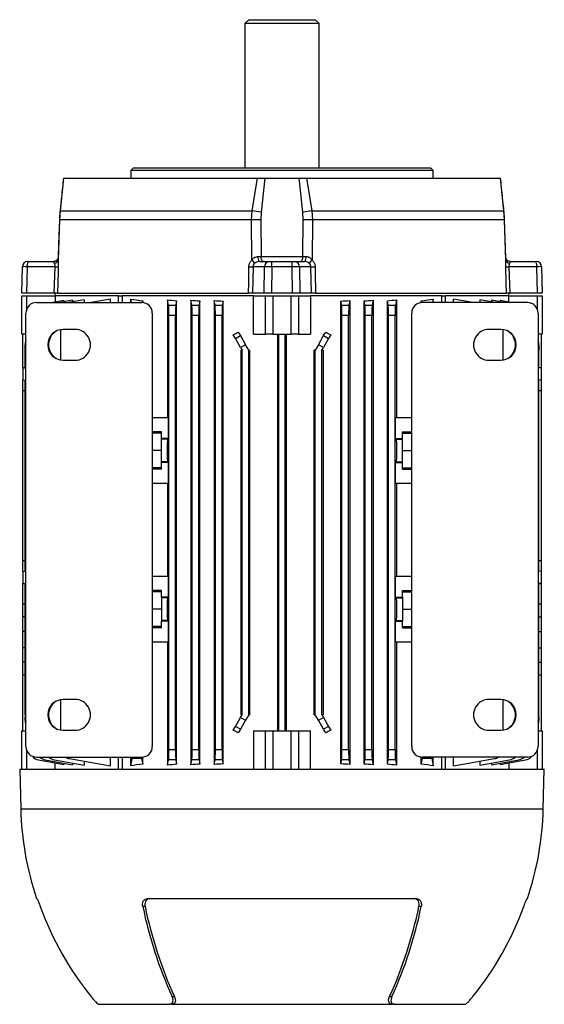
# Model space of a CAD drawing. Units: millimetres. Extents: x -925 to 599, y -599 to 599.
# Drawn here: x -99 to 99, y 227 to 599 of the extents above; entities that cross this region are included whole.
import ezdxf

# ---------------------------------------------------------------- set-up
doc = ezdxf.new("R2010")
doc.units = ezdxf.units.MM

msp = doc.modelspace()

# ---------------------------------------------------------------- linework, layer by layer
at = {"color": 7, "linetype": 'Continuous', "lineweight": 25}
for p, q in [((-12.5, 599.38), (-14, 597.88)), ((-14, 597.88), (-14, 543.38)), ((14, 597.88), (-14, 597.88)), ((-12.5, 599.38), (12.5, 599.38)), ((14, 597.88), (12.5, 599.38)), ((14, 543.38), (14, 597.88)), ((-56.15, 543.38), (-57.15, 542.38)), ((-57.15, 542.38), (-57.15, 539.38)), ((57.15, 542.38), (-57.15, 542.38)), ((-56.15, 543.38), (56.15, 543.38)), ((57.15, 542.38), (56.15, 543.38)), ((57.15, 539.38), (57.15, 542.38)), ((-82.66, 539.38), (-83.91, 527.08)), ((-82.66, 539.38), (-9.32, 539.38)), ((-11.33, 527.08), (-9.32, 539.38)), ((-6.48, 539.38), (-7.92, 526.57)), ((-6.48, 539.38), (6.48, 539.38)), ((7.92, 526.57), (6.48, 539.38)), ((9.32, 539.38), (11.33, 527.08)), ((9.32, 539.38), (82.66, 539.38)), ((83.91, 527.08), (82.66, 539.38)), ((-83.91, 527.08), (-84.16, 523.66)), ((-83.91, 527.08), (-11.33, 527.08)), ((-11.53, 523.66), (-11.33, 527.08)), ((-7.92, 526.57), (-8.04, 523.66)), ((8.04, 523.66), (7.92, 526.57)), ((11.33, 527.08), (11.53, 523.66)), ((11.33, 527.08), (83.91, 527.08)), ((84.16, 523.66), (83.91, 527.08)), ((-84.16, 523.66), (-84.71, 508.45)), ((-11.53, 523.66), (-84.16, 523.66)), ((-11.43, 508.45), (-11.53, 523.66)), ((-8.04, 523.66), (-7.93, 509.81)), ((7.93, 509.81), (8.04, 523.66)), ((11.53, 523.66), (11.43, 508.45)), ((84.16, 523.66), (11.53, 523.66)), ((84.71, 508.45), (84.16, 523.66)), ((84.73, 509.2), (84.21, 523.66)), ((-96.24, 507.88), (-95.62, 507.88)), ((-95.62, 507.88), (-86.43, 507.88)), ((-9.07, 509.8), (-8.54, 509.8)), ((-8.55, 507.88), (-4.74, 507.88)), ((-8.54, 509.8), (-7.93, 509.81)), ((-7.93, 509.81), (7.93, 509.81)), ((-4.74, 507.88), (-3.82, 507.88)), ((-3.82, 505.93), (-3.82, 507.88)), ((-3.82, 507.88), (3.82, 507.88)), ((3.82, 505.93), (3.82, 507.88)), ((3.82, 507.88), (4.74, 507.88)), ((4.74, 507.88), (8.55, 507.88)), ((7.93, 509.81), (9.07, 509.8)), ((86.43, 507.88), (95.62, 507.88)), ((95.62, 507.88), (96.24, 507.88)), ((-98.5, 495.88), (-98.24, 505.93)), ((-96.39, 505.93), (-96.65, 495.88)), ((-85.86, 505.93), (-96.39, 505.93)), ((-86.19, 495.88), (-85.86, 505.93)), ((-84.64, 505.91), (-84.71, 503.91)), ((-10.95, 505.93), (-11.1, 495.88)), ((-6.59, 505.93), (-10.95, 505.93)), ((-6.77, 495.88), (-6.59, 505.93)), ((-3.82, 505.93), (-4, 495.88)), ((3.82, 505.93), (-3.82, 505.93)), ((4, 495.88), (3.82, 505.93)), ((6.59, 505.93), (6.77, 495.88)), ((10.95, 505.93), (6.59, 505.93)), ((11.1, 495.88), (10.95, 505.93)), ((12.51, 505.91), (12.54, 503.91)), ((85.86, 505.93), (86.19, 495.88)), ((96.39, 505.93), (85.86, 505.93)), ((96.65, 495.88), (96.39, 505.93)), ((98.24, 505.93), (98.5, 495.88)), ((-96.65, 495.88), (-98.5, 495.88)), ((-86.19, 495.88), (-96.65, 495.88)), ((-85.91, 495.88), (-85.88, 494.88)), ((-84.98, 495.88), (-12.65, 495.88)), ((-6.77, 495.88), (-11.1, 495.88)), ((-4, 495.88), (-6.77, 495.88)), ((4, 495.88), (-4, 495.88)), ((6.77, 495.88), (4, 495.88)), ((11.1, 495.88), (6.77, 495.88)), ((12.65, 495.88), (84.98, 495.88)), ((85.88, 494.88), (85.91, 495.88)), ((96.65, 495.88), (86.19, 495.88)), ((98.5, 495.88), (96.65, 495.88)), ((-98.5, 480.38), (-98.5, 494.88)), ((-98.5, 494.88), (-96.65, 494.88)), ((-96.65, 494.88), (-85.83, 494.88)), ((-92.87, 492.38), (-53.07, 492.38)), ((-82.61, 493.1), (-86.73, 492.38)), ((-85.83, 494.88), (-85.83, 492.53)), ((-61.87, 494.88), (-85.83, 494.88)), ((-79.33, 493.23), (-84.19, 492.38)), ((-82.61, 493.1), (-82.61, 492.66)), ((-74.88, 493.41), (-80.73, 492.38)), ((-79.33, 493.23), (-79.33, 492.62)), ((-74.88, 493.41), (-74.88, 492.38)), ((-64.85, 493.68), (-72.25, 492.38)), ((-64.85, 492.38), (-64.85, 493.68)), ((-61.87, 492.38), (-61.87, 494.88)), ((-61.87, 494.88), (-60.45, 494.88)), ((-60.45, 494.88), (-60.45, 492.38)), ((-10.75, 494.88), (-60.45, 494.88)), ((-57.24, 492.38), (-57.24, 493.68)), ((-56.98, 492.38), (-57.24, 493.68)), ((-52.69, 493.02), (-52.82, 492.37)), ((-52.69, 492.36), (-52.69, 493.02)), ((-43.31, 493.41), (-43.31, 448.88)), ((-42.92, 491.43), (-43.31, 493.41)), ((-39.86, 493.07), (-40.18, 491.43)), ((-39.86, 317.68), (-39.86, 493.07)), ((-34.47, 493.23), (-34.47, 317.52)), ((-34.12, 491.43), (-34.47, 493.23)), ((-31.08, 492.99), (-31.38, 491.43)), ((-31.08, 317.76), (-31.08, 492.99)), ((-25.65, 493.1), (-25.65, 317.65)), ((-25.32, 491.43), (-25.65, 493.1)), ((-22.29, 492.93), (-22.58, 491.43)), ((-22.29, 317.82), (-22.29, 492.93)), ((-10.75, 480.38), (-10.75, 494.88)), ((-10.75, 494.88), (-6.27, 494.88)), ((-6.27, 480.38), (-6.27, 494.88)), ((-6.27, 494.88), (-3.5, 494.88)), ((-3.5, 494.88), (-3.5, 480.38)), ((-3.5, 494.88), (3.5, 494.88)), ((3.5, 480.38), (3.5, 494.88)), ((3.5, 494.88), (6.27, 494.88)), ((6.27, 494.88), (6.27, 480.38)), ((6.27, 494.88), (10.75, 494.88)), ((10.75, 494.88), (10.75, 480.38)), ((60.45, 494.88), (10.75, 494.88)), ((22.29, 317.82), (22.29, 492.93)), ((22.58, 491.43), (22.29, 492.93)), ((25.65, 493.1), (25.32, 491.43)), ((25.65, 493.1), (25.65, 317.65)), ((31.08, 317.76), (31.08, 492.99)), ((31.38, 491.43), (31.08, 492.99)), ((34.47, 493.23), (34.12, 491.43)), ((34.47, 493.23), (34.47, 317.52)), ((39.86, 317.68), (39.86, 493.07)), ((40.18, 491.43), (39.86, 493.07)), ((43.31, 493.41), (42.92, 491.43)), ((43.31, 493.41), (43.31, 448.88)), ((52.69, 492.36), (52.69, 493.02)), ((52.82, 492.37), (52.69, 493.02)), ((92.87, 492.38), (53.07, 492.38)), ((57.24, 493.68), (56.98, 492.38)), ((57.24, 492.38), (57.24, 493.68)), ((60.45, 492.38), (60.45, 494.88)), ((60.45, 494.88), (61.87, 494.88)), ((61.87, 492.38), (61.87, 494.88)), ((85.83, 494.88), (61.87, 494.88)), ((64.85, 492.38), (64.85, 493.68)), ((72.25, 492.38), (64.85, 493.68)), ((74.88, 493.41), (74.88, 492.38)), ((80.73, 492.38), (74.88, 493.41)), ((79.33, 493.23), (79.33, 492.62)), ((84.19, 492.38), (79.33, 493.23)), ((82.61, 493.1), (82.61, 492.66)), ((86.73, 492.38), (82.61, 493.1)), ((85.83, 492.53), (85.83, 494.88)), ((85.83, 494.88), (96.65, 494.88)), ((96.65, 494.88), (98.5, 494.88)), ((98.5, 494.88), (98.5, 480.38)), ((-96.9, 324.38), (-96.9, 488.38)), ((-49.07, 488.38), (-49.07, 324.38)), ((-42.92, 491.43), (-40.18, 491.43)), ((-34.12, 491.43), (-31.38, 491.43)), ((-25.32, 491.43), (-22.58, 491.43)), ((22.58, 491.43), (25.32, 491.43)), ((31.38, 491.43), (34.12, 491.43)), ((40.18, 491.43), (42.92, 491.43)), ((49.07, 324.38), (49.07, 488.38)), ((96.9, 488.38), (96.9, 324.38)), ((-42.8, 323.26), (-42.8, 487.49)), ((-40.3, 487.49), (-42.8, 487.49)), ((-40.3, 323.26), (-40.3, 487.49)), ((-34, 323.26), (-34, 487.49)), ((-31.5, 487.49), (-34, 487.49)), ((-31.5, 323.26), (-31.5, 487.49)), ((-25.2, 323.26), (-25.2, 487.49)), ((-22.7, 487.49), (-25.2, 487.49)), ((-22.7, 323.26), (-22.7, 487.49)), ((22.7, 323.26), (22.7, 487.49)), ((25.2, 487.49), (22.7, 487.49)), ((25.2, 323.26), (25.2, 487.49)), ((31.5, 323.26), (31.5, 487.49)), ((34, 487.49), (31.5, 487.49)), ((34, 323.26), (34, 487.49)), ((40.3, 323.26), (40.3, 487.49)), ((42.8, 487.49), (40.3, 487.49)), ((42.8, 323.26), (42.8, 487.49)), ((-83.74, 470.63), (-83.74, 482.12)), ((-78.3, 482.2), (-82.8, 482.2)), ((-16.55, 481.22), (-15.75, 479.84)), ((15.75, 479.84), (16.55, 481.22)), ((82.8, 482.2), (78.3, 482.2)), ((83.74, 470.63), (83.74, 482.12)), ((-96.9, 480.38), (-98.5, 480.38)), ((-98.05, 480.36), (-98.05, 480.38)), ((-98.05, 480.36), (-98.01, 480.36)), ((-98.01, 467.67), (-98.01, 480.36)), ((-17.63, 478.76), (-18.46, 480.19)), ((-17.63, 478.76), (-15.75, 479.84)), ((-15.66, 475.34), (-17.63, 478.76)), ((-15.75, 479.84), (-13.78, 476.43)), ((-10.75, 480.38), (-6.27, 480.38)), ((-3.5, 480.38), (-6.27, 480.38)), ((-3.5, 480.38), (3.5, 480.38)), ((-1.65, 480.38), (-1.65, 330.38)), ((-1.25, 330.38), (-1.25, 480.38)), ((1.25, 330.38), (1.25, 480.38)), ((1.65, 330.38), (1.65, 480.38)), ((6.27, 480.38), (3.5, 480.38)), ((6.27, 480.38), (10.75, 480.38)), ((13.78, 476.43), (15.75, 479.84)), ((17.63, 478.76), (15.66, 475.34)), ((15.75, 479.84), (17.63, 478.76)), ((18.46, 480.19), (17.63, 478.76)), ((98.5, 480.38), (96.9, 480.38)), ((98.01, 480.36), (98.05, 480.36)), ((98.01, 480.36), (98.01, 467.67)), ((98.05, 480.36), (98.05, 480.38)), ((-97.24, 475.34), (-97.24, 476.43)), ((-97.24, 474.38), (-97.24, 475.34)), ((-96.9, 474.38), (-97.24, 474.38)), ((-97.24, 467.69), (-97.24, 474.38)), ((-13.78, 476.43), (-15.66, 475.34)), ((-15.66, 475.34), (-15.1, 474.38)), ((-15.52, 474.38), (-15.52, 336.38)), ((-15.52, 474.38), (-15.1, 474.38)), ((-15.1, 336.38), (-15.1, 474.38)), ((-12.6, 474.38), (-13.78, 476.43)), ((-12.6, 336.38), (-12.6, 474.38)), ((-12.6, 474.38), (-12.19, 474.38)), ((-12.19, 336.38), (-12.19, 474.38)), ((12.6, 474.38), (12.19, 474.38)), ((12.19, 336.38), (12.19, 474.38)), ((13.78, 476.43), (12.6, 474.38)), ((12.6, 336.38), (12.6, 474.38)), ((15.66, 475.34), (13.78, 476.43)), ((15.1, 474.38), (15.66, 475.34)), ((15.1, 336.38), (15.1, 474.38)), ((15.52, 474.38), (15.1, 474.38)), ((15.52, 474.38), (15.52, 336.38)), ((96.9, 474.38), (97.24, 474.38)), ((97.24, 476.43), (97.24, 475.34)), ((97.24, 475.34), (97.24, 474.38)), ((97.24, 467.69), (97.24, 474.38)), ((-82.8, 470.55), (-78.3, 470.55)), ((78.3, 470.55), (82.8, 470.55)), ((-98.01, 467.66), (-97.24, 467.69)), ((-97.24, 467.69), (-98.01, 467.67)), ((-98.01, 467.66), (-98.01, 463.09)), ((-96.9, 467.7), (-97.24, 467.69)), ((97.24, 467.69), (96.9, 467.7)), ((98.01, 467.66), (97.24, 467.69)), ((98.01, 467.67), (97.24, 467.69)), ((98.01, 467.66), (98.01, 463.09)), ((-98.01, 463.09), (-97.24, 463.06)), ((-98.01, 459.08), (-98.01, 463.09)), ((-97.24, 463.06), (-96.9, 463.05)), ((-97.24, 390.69), (-97.24, 463.06)), ((96.9, 463.05), (97.24, 463.06)), ((98.01, 463.09), (97.24, 463.06)), ((97.24, 390.69), (97.24, 463.06)), ((98.01, 463.09), (98.01, 459.08)), ((-98.01, 459.08), (-97.24, 459.06)), ((-98.01, 394.67), (-98.01, 459.08)), ((97.24, 459.06), (98.01, 459.08)), ((98.01, 459.08), (98.01, 394.67)), ((-49.07, 448.88), (-43, 448.88)), ((-43, 440.93), (-43, 448.88)), ((43, 440.93), (43, 448.88)), ((43, 448.88), (49.07, 448.88)), ((-45.62, 443.41), (-49.07, 443.41)), ((-45.62, 440.93), (-45.62, 443.41)), ((45.62, 443.41), (49.07, 443.41)), ((45.62, 440.93), (45.62, 443.41)), ((-45.62, 442.98), (-49.07, 442.98)), ((-43, 440.93), (-45.62, 440.93)), ((-45.62, 440.62), (-45.62, 440.93)), ((-43.31, 440.62), (-45.62, 440.62)), ((-45.62, 432.13), (-45.62, 440.62)), ((-43, 440.93), (-43.31, 440.62)), ((43, 440.93), (43.31, 440.62)), ((43, 440.93), (45.62, 440.93)), ((43.31, 440.62), (45.62, 440.62)), ((45.62, 442.98), (49.07, 442.98)), ((45.62, 440.62), (45.62, 440.93)), ((45.62, 432.13), (45.62, 440.62)), ((-45.62, 436.38), (-49.07, 436.38)), ((45.62, 436.38), (49.07, 436.38)), ((-45.62, 431.82), (-45.62, 432.13)), ((-43.31, 432.13), (-45.62, 432.13)), ((-43, 431.82), (-43.31, 432.13)), ((43, 431.82), (43.31, 432.13)), ((43.31, 432.13), (45.62, 432.13)), ((45.62, 431.82), (45.62, 432.13)), ((-45.62, 429.78), (-49.07, 429.78)), ((-45.62, 429.35), (-49.07, 429.35)), ((-45.62, 429.35), (-45.62, 431.82)), ((-43, 431.82), (-45.62, 431.82)), ((-43, 423.88), (-43, 431.82)), ((43, 423.88), (43, 431.82)), ((43, 431.82), (45.62, 431.82)), ((45.62, 429.35), (45.62, 431.82)), ((45.62, 429.78), (49.07, 429.78)), ((45.62, 429.35), (49.07, 429.35)), ((-43, 423.88), (-49.07, 423.88)), ((-43.31, 423.88), (-43.31, 388.88)), ((49.07, 423.88), (43, 423.88)), ((43.31, 423.88), (43.31, 388.88)), ((-97.24, 394.69), (-98.01, 394.67)), ((-98.01, 390.66), (-98.01, 394.67)), ((98.01, 394.67), (97.24, 394.69)), ((98.01, 394.67), (98.01, 390.66)), ((-98.01, 390.66), (-97.24, 390.69)), ((-98.01, 390.66), (-98.01, 386.09)), ((-96.9, 390.7), (-97.24, 390.69)), ((-49.07, 388.88), (-43, 388.88)), ((-43, 380.93), (-43, 388.88)), ((43, 380.93), (43, 388.88)), ((43, 388.88), (49.07, 388.88)), ((97.24, 390.69), (96.9, 390.7)), ((98.01, 390.66), (97.24, 390.69)), ((98.01, 390.66), (98.01, 386.09)), ((-98.01, 386.09), (-97.24, 386.06)), ((-98.01, 386.08), (-97.24, 386.06)), ((-98.01, 378.38), (-98.01, 386.08)), ((-97.24, 386.06), (-96.9, 386.05)), ((-97.24, 336.38), (-97.24, 386.06)), ((96.9, 386.05), (97.24, 386.06)), ((98.01, 386.09), (97.24, 386.06)), ((97.24, 386.06), (98.01, 386.08)), ((97.24, 336.38), (97.24, 386.06)), ((98.01, 386.08), (98.01, 378.38)), ((-45.62, 383.41), (-49.07, 383.41)), ((-45.62, 382.98), (-49.07, 382.98)), ((-45.62, 380.93), (-45.62, 383.41)), ((-43, 380.93), (-45.62, 380.93)), ((-45.62, 380.93), (-45.62, 380.62)), ((-43.31, 380.62), (-45.62, 380.62)), ((-45.62, 380.62), (-45.62, 372.13)), ((-43, 380.93), (-43.31, 380.62)), ((43, 380.93), (43.31, 380.62)), ((43, 380.93), (45.62, 380.93)), ((43.31, 380.62), (45.62, 380.62)), ((45.62, 383.41), (49.07, 383.41)), ((45.62, 380.93), (45.62, 383.41)), ((45.62, 382.98), (49.07, 382.98)), ((45.62, 380.93), (45.62, 380.62)), ((45.62, 380.62), (45.62, 372.13)), ((-98.01, 378.38), (-97.24, 378.37)), ((-98.01, 373.43), (-98.01, 378.38)), ((-45.62, 376.38), (-49.07, 376.38)), ((45.62, 376.38), (49.07, 376.38)), ((97.24, 378.37), (98.01, 378.38)), ((98.01, 378.38), (98.01, 373.43)), ((-98.01, 367.98), (-98.01, 373.43)), ((98.01, 373.43), (98.01, 367.98)), ((-45.62, 369.78), (-49.07, 369.78)), ((-45.62, 369.35), (-49.07, 369.35)), ((-43.31, 372.13), (-45.62, 372.13)), ((-45.62, 372.13), (-45.62, 371.82)), ((-45.62, 369.35), (-45.62, 371.82)), ((-43, 371.82), (-45.62, 371.82)), ((-43, 371.82), (-43.31, 372.13)), ((-43, 363.88), (-43, 371.82)), ((43, 371.82), (43.31, 372.13)), ((43, 363.88), (43, 371.82)), ((43, 371.82), (45.62, 371.82)), ((43.31, 372.13), (45.62, 372.13)), ((45.62, 372.13), (45.62, 371.82)), ((45.62, 369.35), (45.62, 371.82)), ((45.62, 369.78), (49.07, 369.78)), ((45.62, 369.35), (49.07, 369.35)), ((-98.01, 361.77), (-98.01, 367.98)), ((98.01, 367.98), (98.01, 361.77)), ((-98.01, 356.32), (-98.01, 361.77)), ((-43, 363.88), (-49.07, 363.88)), ((-43.31, 363.88), (-43.31, 317.34)), ((49.07, 363.88), (43, 363.88)), ((43.31, 363.88), (43.31, 317.34)), ((98.01, 361.77), (98.01, 356.32)), ((-98.01, 351.38), (-98.01, 356.32)), ((98.01, 356.32), (98.01, 351.38)), ((-97.24, 351.39), (-98.01, 351.38)), ((-98.01, 330.39), (-98.01, 351.38)), ((98.01, 351.38), (97.24, 351.39)), ((98.01, 351.38), (98.01, 330.39)), ((-83.74, 330.63), (-83.74, 342.12)), ((-78.3, 342.2), (-82.8, 342.2)), ((82.8, 342.2), (78.3, 342.2)), ((83.74, 330.63), (83.74, 342.12)), ((-97.24, 336.38), (-97.24, 335.41)), ((-97.24, 336.38), (-96.9, 336.38)), ((-97.24, 334.33), (-97.24, 335.41)), ((-17.63, 332), (-15.66, 335.41)), ((-15.66, 335.41), (-15.1, 336.38)), ((-15.66, 335.41), (-13.78, 334.33)), ((-15.1, 336.38), (-15.52, 336.38)), ((-12.6, 336.38), (-13.78, 334.33)), ((-12.19, 336.38), (-12.6, 336.38)), ((12.19, 336.38), (12.6, 336.38)), ((13.78, 334.33), (12.6, 336.38)), ((13.78, 334.33), (15.66, 335.41)), ((15.1, 336.38), (15.66, 335.41)), ((15.1, 336.38), (15.52, 336.38)), ((15.66, 335.41), (17.63, 332)), ((97.24, 336.38), (96.9, 336.38)), ((97.24, 335.41), (97.24, 336.38)), ((97.24, 335.41), (97.24, 334.33)), ((-18.46, 330.56), (-17.63, 332)), ((-15.75, 330.91), (-17.63, 332)), ((-13.78, 334.33), (-15.75, 330.91)), ((15.75, 330.91), (13.78, 334.33)), ((17.63, 332), (15.75, 330.91)), ((17.63, 332), (18.46, 330.56)), ((-98.5, 315.88), (-98.5, 330.38)), ((-98.5, 330.38), (-96.9, 330.38)), ((-98.05, 330.38), (-98.05, 330.39)), ((-98.01, 330.39), (-98.05, 330.39)), ((-82.8, 330.55), (-78.3, 330.55)), ((-15.75, 330.91), (-16.55, 329.54)), ((-10.75, 330.38), (-10.75, 315.88)), ((-10.75, 330.38), (-6.27, 330.38)), ((-6.27, 315.88), (-6.27, 330.38)), ((-6.27, 330.38), (-3.5, 330.38)), ((-3.5, 330.38), (-3.5, 315.88)), ((-3.5, 330.38), (3.5, 330.38)), ((3.5, 315.88), (3.5, 330.38)), ((3.5, 330.38), (6.27, 330.38)), ((6.27, 330.38), (6.27, 315.88)), ((6.27, 330.38), (10.75, 330.38)), ((10.75, 315.88), (10.75, 330.38)), ((16.55, 329.54), (15.75, 330.91)), ((78.3, 330.55), (82.8, 330.55)), ((96.9, 330.38), (98.5, 330.38)), ((98.05, 330.39), (98.01, 330.39)), ((98.05, 330.38), (98.05, 330.39)), ((98.5, 330.38), (98.5, 315.88)), ((-92.87, 320.38), (-53.07, 320.38)), ((-64.85, 317.07), (-64.85, 320.38)), ((-61.87, 315.88), (-61.87, 320.38)), ((-60.45, 320.38), (-60.45, 315.88)), ((-57.24, 317.07), (-57.24, 320.38)), ((-52.69, 317.73), (-52.69, 320.39)), ((-42.8, 323.26), (-40.3, 323.26)), ((-34, 323.26), (-31.5, 323.26)), ((-25.2, 323.26), (-22.7, 323.26)), ((22.7, 323.26), (25.2, 323.26)), ((31.5, 323.26), (34, 323.26)), ((40.3, 323.26), (42.8, 323.26)), ((52.69, 317.73), (52.69, 320.39)), ((92.87, 320.38), (53.07, 320.38)), ((57.24, 317.07), (57.24, 320.38)), ((60.45, 315.88), (60.45, 320.38)), ((61.87, 315.88), (61.87, 320.38)), ((64.85, 317.07), (64.85, 320.38)), ((-92.08, 319.32), (-82.61, 317.65)), ((-89.55, 319.32), (-79.33, 317.52)), ((-86.08, 319.32), (-74.88, 317.34)), ((-85.83, 315.88), (-85.83, 318.22)), ((-82.61, 318.1), (-82.61, 317.65)), ((-80.44, 319.82), (-64.85, 317.07)), ((-79.33, 318.13), (-79.33, 317.52)), ((-74.88, 318.84), (-74.88, 317.34)), ((-57.24, 317.07), (-56.7, 319.82)), ((-53.1, 319.82), (-56.7, 319.82)), ((-53.1, 319.82), (-52.69, 317.73)), ((-43.31, 317.34), (-42.92, 319.32)), ((-40.18, 319.32), (-42.92, 319.32)), ((-40.18, 319.32), (-39.86, 317.68)), ((-34.47, 317.52), (-34.12, 319.32)), ((-31.38, 319.32), (-34.12, 319.32)), ((-31.38, 319.32), (-31.08, 317.76)), ((-25.65, 317.65), (-25.32, 319.32)), ((-22.58, 319.32), (-25.32, 319.32)), ((-22.58, 319.32), (-22.29, 317.82)), ((22.29, 317.82), (22.58, 319.32)), ((25.32, 319.32), (22.58, 319.32)), ((25.32, 319.32), (25.65, 317.65)), ((31.08, 317.76), (31.38, 319.32)), ((34.12, 319.32), (31.38, 319.32)), ((34.12, 319.32), (34.47, 317.52)), ((39.86, 317.68), (40.18, 319.32)), ((42.92, 319.32), (40.18, 319.32)), ((42.92, 319.32), (43.31, 317.34)), ((52.69, 317.73), (53.1, 319.82)), ((56.7, 319.82), (53.1, 319.82)), ((56.7, 319.82), (57.24, 317.07)), ((64.85, 317.07), (80.44, 319.82)), ((74.88, 317.34), (86.08, 319.32)), ((74.88, 318.84), (74.88, 317.34)), ((79.33, 317.52), (89.55, 319.32)), ((79.33, 318.13), (79.33, 317.52)), ((82.61, 317.65), (92.08, 319.32)), ((82.61, 318.1), (82.61, 317.65)), ((85.83, 318.22), (85.83, 315.88)), ((-99.25, 315.88), (-98.86, 300.88)), ((-99.25, 315.88), (99.25, 315.88)), ((98.86, 300.88), (99.25, 315.88)), ((-92.88, 266.88), (-92.74, 266.88)), ((-50.79, 266.88), (50.79, 266.88)), ((92.74, 266.88), (92.88, 266.88)), ((-51.81, 263.88), (-52.68, 263.88)), ((52.68, 263.88), (51.81, 263.88)), ((-41.6, 229.88), (-40.73, 229.88)), ((40.73, 229.88), (41.6, 229.88)), ((-69.41, 226.88), (-42.57, 226.88)), ((-41.71, 226.88), (-42.57, 226.88)), ((-41.71, 226.88), (41.71, 226.88)), ((42.57, 226.88), (41.71, 226.88)), ((42.57, 226.88), (69.41, 226.88))]:
    msp.add_line(p, q, dxfattribs=at)
at = {"color": 8, "linetype": 'Continuous', "lineweight": 25}
for p, q in [((-86.43, 507.88), (-86.25, 507.88)), ((-96.65, 494.88), (-96.65, 489.77)), ((96.65, 489.77), (96.65, 494.88)), ((-97.24, 373.44), (-98.01, 373.43)), ((97.24, 373.44), (98.01, 373.43)), ((-97.24, 367.98), (-98.01, 367.98)), ((97.24, 367.98), (98.01, 367.98)), ((-97.24, 361.77), (-98.01, 361.77)), ((97.24, 361.77), (98.01, 361.77)), ((-97.24, 356.31), (-98.01, 356.32)), ((97.24, 356.31), (98.01, 356.32)), ((-96.65, 322.98), (-96.65, 315.88)), ((96.65, 315.88), (96.65, 322.98)), ((-98.86, 300.88), (98.86, 300.88))]:
    msp.add_line(p, q, dxfattribs=at)
at = {"color": 8, "linetype": 'Continuous', "lineweight": 25, "flags": 128}
for points in [[(-83.91, 527.08), (-83.96, 527.03), (-83.98, 526.98)], [(83.98, 526.98), (83.96, 527.03), (83.91, 527.08)], [(-84.16, 523.66), (-84.2, 523.66), (-84.21, 523.66)], [(84.21, 523.66), (84.2, 523.66), (84.16, 523.66)]]:
    msp.add_lwpolyline(points, dxfattribs=at)
at = {"color": 7, "linetype": 'Continuous', "lineweight": 25, "flags": 128}
for points in [[(-83.98, 526.96), (-83.98, 526.97), (-83.98, 526.99)], [(-96.39, 505.93), (-96.37, 506.31), (-96.32, 506.68), (-96.25, 507.01), (-96.15, 507.31), (-96.04, 507.55), (-95.91, 507.73), (-95.77, 507.84), (-95.62, 507.88)], [(-7.02, 507.88), (-7.2, 507.91), (-7.36, 508.02), (-7.52, 508.2), (-7.65, 508.44), (-7.76, 508.73), (-7.85, 509.06), (-7.9, 509.43), (-7.93, 509.81)], [(7.02, 507.88), (7.2, 507.91), (7.36, 508.02), (7.52, 508.2), (7.65, 508.44), (7.76, 508.73), (7.85, 509.06), (7.9, 509.43), (7.93, 509.81)], [(95.62, 507.88), (95.77, 507.84), (95.91, 507.73), (96.04, 507.55), (96.15, 507.31), (96.25, 507.01), (96.32, 506.68), (96.37, 506.31), (96.39, 505.93)], [(-84.71, 503.91), (-84.71, 503.86), (-84.98, 495.88)], [(-12.65, 495.88), (-12.59, 499.87), (-12.51, 505.91)], [(12.54, 503.91), (12.54, 503.86), (12.65, 495.88)], [(84.98, 495.88), (84.84, 499.87), (84.64, 505.91)]]:
    msp.add_lwpolyline(points, dxfattribs=at)
at = {"color": 7, "linetype": 'Continuous', "lineweight": 25}
for centre, radius, start, end in [((-17.82, 472.38), 55.09, 79.6373, 83.2262), ((17.82, 472.38), 55.09, 96.7738, 100.3627), ((-9.79, 367.89), 155.77, 89.3589, 90.6411), ((9.79, 367.89), 155.77, 89.3589, 90.6411), ((-96.24, 505.88), 2, 90, 178.5), ((-86.41, 508.95), 1.78, 279.7028, 343.652), ((-19.09, 500.47), 11.07, 37.4431, 46.1477), ((-6.85, 509.37), 2.26, 168.9618, 221.2846), ((-4.67, 505.95), 1.92, 92.2783, 180.7564), ((4.67, 505.95), 1.92, 359.2436, 87.7217), ((6.85, 509.37), 2.26, 318.7154, 11.0382), ((19.09, 500.47), 11.07, 133.8523, 142.5569), ((86.41, 508.95), 1.78, 196.348, 260.2972), ((96.24, 505.88), 2, 1.5, 90), ((-84.87, 532.5), 26.59, 267.8693, 270.4817), ((-12.03, 532.32), 26.41, 268.9559, 272.3297), ((12.03, 532.32), 26.41, 267.6703, 271.0441), ((84.87, 532.5), 26.59, 269.5183, 272.1307), ((-53.07, 488.38), 4, 0, 90), ((53.07, 488.38), 4, 90, 180), ((-82.24, 476.38), 6.1, 122.3092, 237.6908), ((82.24, 476.38), 6.1, 302.3092, 57.6908), ((-94.15, 476.42), 3.09, 152.9854, 179.8024), ((94.15, 476.42), 3.09, 0.1976, 27.0146), ((-94.15, 475.33), 3.09, 152.9854, 179.8024), ((94.15, 475.33), 3.09, 0.1976, 27.0146), ((-82.24, 336.38), 6.1, 122.3092, 237.6908), ((82.24, 336.38), 6.1, 302.3092, 57.6908), ((-94.15, 335.42), 3.09, 180.1976, 207.0146), ((94.15, 335.42), 3.09, 332.9854, 359.8024), ((-94.15, 334.34), 3.09, 180.1976, 207.0146), ((94.15, 334.34), 3.09, 332.9854, 359.8024), ((-53.07, 324.38), 4, 270, 0), ((53.07, 324.38), 4, 180, 270), ((-91.39, 323.26), 4, 219.7556, 260), ((-88.85, 323.26), 4, 226.1152, 260), ((-85.39, 323.26), 4, 226.1152, 260), ((-79.74, 323.76), 4, 237.7507, 260), ((79.74, 323.76), 4, 280, 302.2493), ((85.39, 323.26), 4, 280, 313.8848), ((88.85, 323.26), 4, 280, 313.8848), ((91.39, 323.26), 4, 280, 320.2444), ((18.32, 303.94), 117.22, 181.5, 198.4353), ((-18.32, 303.94), 117.22, 341.5647, 358.5), ((18.83, 303.84), 117.34, 199.9132, 219.077), ((99.78, 294.72), 155.54, 191.4393, 204.6404), ((104.18, 295.89), 159.24, 191.5992, 204.4924), ((-104.18, 295.89), 159.24, 335.5076, 348.4008), ((-99.78, 294.72), 155.54, 335.3596, 348.5607), ((-18.83, 303.84), 117.34, 320.923, 340.0868)]:
    msp.add_arc(centre, radius, start, end, dxfattribs=at)
for centre, major_axis, ratio, start_param, end_param in [((-95.24, 505.88), (3, -0.05), 0.011658, 1.963852, 3.141491), ((-3.82, 505.88), (3, -0.03), 0.017448, 1.571152, 2.748792), ((3.82, 505.88), (3, 0.03), 0.017448, 0.392801, 1.57044), ((95.24, 505.88), (3, 0.05), 0.011658, 0.000102, 1.177741), ((-92.87, 488.38), (4.03, 0), 0.992546, 1.570796, 3.141593), ((0, 505.12), (86.5, 0), 0.176327, 3.989263, 4.057415), ((0, 506.61), (86.5, 0), 0.176327, 4.188035, 4.23349), ((0, 507.22), (86.5, 0), 0.176327, 4.302485, 4.344908), ((0, 507.67), (86.5, 0), 0.176327, 4.411377, 4.451788), ((0, 507.67), (86.5, 0), 0.176327, 4.97299, 5.013401), ((0, 507.22), (86.5, 0), 0.176327, 5.07987, 5.122293), ((0, 506.61), (86.5, 0), 0.176327, 5.191288, 5.236743), ((0, 505.12), (86.5, 0), 0.176327, 5.367363, 5.435515), ((92.87, 488.38), (4.03, 0), 0.992546, 0, 1.570796), ((-42.94, 487.49), (0, 4), 0.034921, 4.712389, 6.108652), ((-40.16, 487.49), (0, 4), 0.034921, 0.174533, 1.570796), ((-34.14, 487.49), (0, 4), 0.034921, 4.712389, 6.108652), ((-31.36, 487.49), (0, 4), 0.034921, 0.174533, 1.570796), ((-25.34, 487.49), (0, 4), 0.034921, 4.712389, 6.108652), ((-22.56, 487.49), (0, 4), 0.034921, 0.174533, 1.570796), ((22.56, 487.49), (0, 4), 0.034921, 4.712389, 6.108652), ((25.34, 487.49), (0, 4), 0.034921, 0.174533, 1.570796), ((31.36, 487.49), (0, 4), 0.034921, 4.712389, 6.108652), ((34.14, 487.49), (0, 4), 0.034921, 0.174533, 1.570796), ((40.16, 487.49), (0, 4), 0.034921, 4.712389, 6.108652), ((42.94, 487.49), (0, 4), 0.034921, 0.174533, 1.570796), ((-82.8, 476.38), (5.83, 0), 0.999391, 1.571406, 4.711779), ((-78.3, 476.38), (5.83, 0), 0.999391, 4.711779, 7.854591), ((0, 508.06), (86.15, 51.32), 0.151498, 4.407329, 4.429874), ((0, 508.06), (86.15, -51.32), 0.151498, 4.994904, 5.017449), ((78.3, 476.38), (-5.83, 0), 0.999391, 4.711779, 7.854591), ((82.8, 476.38), (-5.83, 0), 0.999391, 1.571406, 4.711779), ((-43.3, 436.38), (0, 4.25), 0.034921, 0.034907, 3.106686), ((43.3, 436.38), (0, 4.25), 0.034921, 3.176499, 6.248279), ((-43.3, 376.38), (0, 4.25), 0.034921, 0.034907, 3.106686), ((43.3, 376.38), (0, 4.25), 0.034921, 3.176499, 6.248279), ((-82.8, 336.38), (5.83, 0), 0.999391, 1.571406, 4.711779), ((-78.3, 336.38), (5.83, 0), 0.999391, 4.711779, 7.854591), ((78.3, 336.38), (-5.83, 0), 0.999391, 4.711779, 7.854591), ((82.8, 336.38), (-5.83, 0), 0.999391, 1.571406, 4.711779), ((0, 302.69), (86.15, -51.32), 0.151498, 1.853311, 1.875857), ((0, 302.69), (86.15, 51.32), 0.151498, 1.265736, 1.288282), ((-92.87, 324.38), (-4.03, 0), 0.992546, 0, 1.570796), ((92.87, 324.38), (-4.03, 0), 0.992546, 1.570796, 3.141593), ((-56.72, 323.76), (0, 4), 0.034921, 3.316126, 3.704449), ((-53.08, 323.76), (0, 4), 0.034921, 2.578737, 2.96706), ((-42.94, 323.26), (0, 4), 0.034921, 3.316126, 4.712389), ((-40.16, 323.26), (0, 4), 0.034921, 1.570796, 2.96706), ((-34.14, 323.26), (0, 4), 0.034921, 3.316126, 4.712389), ((-31.36, 323.26), (0, 4), 0.034921, 1.570796, 2.96706), ((-25.34, 323.26), (0, 4), 0.034921, 3.316126, 4.712389), ((-22.56, 323.26), (0, 4), 0.034921, 1.570796, 2.96706), ((22.56, 323.26), (0, 4), 0.034921, 3.316126, 4.712389), ((25.34, 323.26), (0, 4), 0.034921, 1.570796, 2.96706), ((31.36, 323.26), (0, 4), 0.034921, 3.316126, 4.712389), ((34.14, 323.26), (0, 4), 0.034921, 1.570796, 2.96706), ((40.16, 323.26), (0, 4), 0.034921, 3.316126, 4.712389), ((42.94, 323.26), (0, 4), 0.034921, 1.570796, 2.96706), ((53.08, 323.76), (0, 4), 0.034921, 3.316126, 3.704449), ((56.72, 323.76), (0, 4), 0.034921, 2.578737, 2.96706), ((0, 305.64), (86.5, 0), 0.176327, 2.22577, 2.293922), ((0, 304.14), (86.5, 0), 0.176327, 2.049696, 2.095151), ((0, 303.53), (86.5, 0), 0.176327, 1.938277, 1.9807), ((0, 303.08), (86.5, 0), 0.176327, 1.831397, 1.871809), ((0, 303.08), (86.5, 0), 0.176327, 1.269784, 1.310195), ((0, 303.53), (86.5, 0), 0.176327, 1.160893, 1.203315), ((0, 304.14), (86.5, 0), 0.176327, 1.046442, 1.091897), ((0, 305.64), (86.5, 0), 0.176327, 0.847671, 0.915822)]:
    msp.add_ellipse(centre, major_axis=major_axis, ratio=ratio, start_param=start_param, end_param=end_param, dxfattribs=at)
for points, knots in [([(-82.7, 539.38), (-82.94, 536.98), (-83.37, 532.86), (-83.8, 528.72), (-83.98, 526.99)], [0, 0, 0, 0, 0.582282, 1, 1, 1, 1]), ([(-9.32, 539.38), (-8.63, 539.38), (-7.65, 539.38), (-6.74, 539.38), (-6.48, 539.38)], [0, 0, 0, 0, 0.7164152, 1, 1, 1, 1]), ([(6.48, 539.38), (7.1, 539.38), (8.03, 539.38), (9, 539.38), (9.32, 539.38)], [0, 0, 0, 0, 0.663296, 1, 1, 1, 1]), ([(83.98, 526.99), (83.84, 528.28), (83.44, 532.18), (83.01, 536.32), (82.72, 539.14), (82.7, 539.38)], [0, 0, 0, 0, 0.312028, 0.940672, 1, 1, 1, 1]), ([(-83.97, 526.98), (-83.99, 526.8), (-84.12, 525.77), (-84.18, 524.65), (-84.21, 523.72), (-84.21, 523.66)], [0, 0, 0, 0, 0.161808, 0.951335, 1, 1, 1, 1]), ([(84.21, 523.66), (84.17, 524.56), (84.12, 525.67), (84, 526.77), (83.97, 526.98)], [0, 0, 0, 0, 0.806349, 1, 1, 1, 1]), ([(-84.21, 523.66), (-84.31, 520.95), (-84.48, 516.13), (-84.66, 511.31), (-84.73, 509.2)], [0, 0, 0, 0, 0.561981, 1, 1, 1, 1]), ([(-86.11, 507.2), (-86.17, 507.29), (-86.3, 507.53), (-86.47, 507.8), (-86.45, 507.85), (-86.43, 507.88)], [0, 0, 0, 0, 0.259156, 0.641434, 1, 1, 1, 1]), ([(-84.73, 509.24), (-84.73, 509.24), (-84.73, 509.23), (-84.77, 509.04), (-84.93, 508.66), (-85.34, 508.2), (-85.91, 507.9), (-86.26, 507.91), (-86.39, 507.91)], [0, 0, 0, 0, 0.09254, 0.208684, 0.368379, 0.615541, 0.863287, 1, 1, 1, 1]), ([(-85.86, 505.93), (-85.85, 505.98), (-85.85, 506.18), (-85.87, 506.44), (-85.95, 506.84), (-86.04, 507.04), (-86.11, 507.2)], [0, 0, 0, 0, 0.100139, 0.409573, 0.533694, 1, 1, 1, 1]), ([(-84.71, 508.45), (-84.68, 508.12), (-84.63, 507.47), (-84.63, 506.53), (-84.64, 506.01), (-84.64, 505.91)], [0, 0, 0, 0, 0.444698, 0.893617, 1, 1, 1, 1]), ([(-12.51, 505.91), (-12.5, 506.01), (-12.48, 506.53), (-12.22, 507.47), (-11.69, 508.12), (-11.43, 508.45)], [0, 0, 0, 0, 0.106383, 0.555302, 1, 1, 1, 1]), ([(-11.43, 508.45), (-11.27, 508.64), (-10.88, 509.11), (-10.14, 509.6), (-9.47, 509.79), (-9.14, 509.8), (-9.07, 509.8)], [0, 0, 0, 0, 0.266263, 0.642769, 0.921516, 1, 1, 1, 1]), ([(-10.95, 505.93), (-10.95, 505.98), (-10.95, 506.09), (-10.9, 506.35), (-10.73, 506.78), (-10.47, 507.04), (-10.31, 507.2)], [0, 0, 0, 0, 0.100123, 0.223389, 0.533769, 1, 1, 1, 1]), ([(-8.55, 507.88), (-8.78, 507.85), (-9.27, 507.8), (-9.86, 507.53), (-10.18, 507.29), (-10.31, 507.2)], [0, 0, 0, 0, 0.358566, 0.740844, 1, 1, 1, 1]), ([(10.31, 507.2), (10.18, 507.29), (9.86, 507.53), (9.27, 507.8), (8.78, 507.85), (8.55, 507.88)], [0, 0, 0, 0, 0.259156, 0.641434, 1, 1, 1, 1]), ([(9.07, 509.8), (9.33, 509.78), (9.66, 509.74), (10.3, 509.49), (10.88, 509.11), (11.27, 508.64), (11.43, 508.45)], [0, 0, 0, 0, 0.284044, 0.357114, 0.733688, 1, 1, 1, 1]), ([(10.95, 505.93), (10.95, 505.98), (10.94, 506.18), (10.87, 506.44), (10.67, 506.84), (10.47, 507.04), (10.31, 507.2)], [0, 0, 0, 0, 0.100139, 0.409573, 0.533694, 1, 1, 1, 1]), ([(11.43, 508.45), (11.69, 508.12), (12.22, 507.47), (12.48, 506.53), (12.5, 506.01), (12.51, 505.91)], [0, 0, 0, 0, 0.444698, 0.893617, 1, 1, 1, 1]), ([(84.64, 505.91), (84.64, 506.01), (84.63, 506.53), (84.63, 507.47), (84.68, 508.12), (84.71, 508.45)], [0, 0, 0, 0, 0.106383, 0.555302, 1, 1, 1, 1]), ([(86.43, 507.88), (86.21, 507.9), (85.74, 507.95), (85.16, 508.36), (84.85, 508.81), (84.75, 509.13), (84.73, 509.25), (84.73, 509.24), (84.73, 509.24)], [0, 0, 0, 0, 0.236812, 0.491064, 0.692384, 0.835846, 0.955001, 1, 1, 1, 1]), ([(86.11, 507.2), (86.04, 507.04), (85.92, 506.78), (85.86, 506.35), (85.85, 506.09), (85.85, 505.98), (85.86, 505.93)], [0, 0, 0, 0, 0.466231, 0.776611, 0.899877, 1, 1, 1, 1]), ([(86.11, 507.2), (86.17, 507.29), (86.3, 507.53), (86.47, 507.8), (86.45, 507.85), (86.43, 507.88)], [0, 0, 0, 0, 0.259156, 0.641434, 1, 1, 1, 1]), ([(-84.98, 495.88), (-85.03, 495.88), (-85.14, 495.88), (-85.57, 495.88), (-85.98, 495.88), (-86.19, 495.88)], [0, 0, 0, 0, 0.327437, 0.654874, 1, 1, 1, 1]), ([(-11.1, 495.88), (-11.21, 495.88), (-11.42, 495.88), (-11.97, 495.88), (-12.42, 495.88), (-12.65, 495.88)], [0, 0, 0, 0, 0.327582, 0.655169, 1, 1, 1, 1]), ([(12.65, 495.88), (12.43, 495.88), (12, 495.88), (11.43, 495.88), (11.21, 495.88), (11.1, 495.88)], [0, 0, 0, 0, 0.327437, 0.654874, 1, 1, 1, 1]), ([(86.19, 495.88), (85.99, 495.88), (85.59, 495.88), (85.15, 495.88), (85.04, 495.88), (84.98, 495.88)], [0, 0, 0, 0, 0.327582, 0.655169, 1, 1, 1, 1]), ([(-92.74, 266.88), (-92.71, 266.85), (-92.66, 266.79), (-92.44, 266.32), (-92.15, 265.63), (-91.82, 264.78), (-91.59, 264.17), (-91.49, 263.88)], [0, 0, 0, 0, 0.197817, 0.395507, 0.597041, 0.809482, 1, 1, 1, 1]), ([(-52.68, 263.88), (-52.72, 264.23), (-52.81, 264.93), (-52.53, 265.87), (-51.98, 266.54), (-51.35, 266.84), (-50.93, 266.87), (-50.79, 266.88)], [0, 0, 0, 0, 0.231516, 0.463332, 0.686274, 0.895241, 1, 1, 1, 1]), ([(-49.93, 266.88), (-50.19, 266.85), (-50.71, 266.79), (-51.33, 266.32), (-51.75, 265.63), (-51.93, 264.78), (-51.85, 264.17), (-51.81, 263.88)], [0, 0, 0, 0, 0.197367, 0.394602, 0.595779, 0.808152, 1, 1, 1, 1]), ([(51.81, 263.88), (51.85, 264.23), (51.94, 264.93), (51.66, 265.87), (51.12, 266.54), (50.48, 266.84), (50.07, 266.87), (49.93, 266.88)], [0, 0, 0, 0, 0.231982, 0.464272, 0.687448, 0.89625, 1, 1, 1, 1]), ([(50.79, 266.88), (51.05, 266.85), (51.57, 266.79), (52.2, 266.32), (52.62, 265.63), (52.8, 264.78), (52.72, 264.17), (52.68, 263.88)], [0, 0, 0, 0, 0.197817, 0.395507, 0.597041, 0.809482, 1, 1, 1, 1]), ([(91.49, 263.88), (91.62, 264.23), (91.88, 264.93), (92.25, 265.87), (92.54, 266.54), (92.69, 266.84), (92.73, 266.87), (92.74, 266.88)], [0, 0, 0, 0, 0.231516, 0.463332, 0.686274, 0.895241, 1, 1, 1, 1]), ([(-72.25, 229.88), (-71.93, 229.48), (-71.31, 228.73), (-70.47, 227.81), (-69.87, 227.21), (-69.53, 226.92), (-69.44, 226.89), (-69.41, 226.88)], [0, 0, 0, 0, 0.2783673, 0.5334798, 0.7304645, 0.8915901, 1, 1, 1, 1]), ([(-42.57, 226.88), (-42.35, 226.9), (-41.92, 226.95), (-41.45, 227.34), (-41.17, 228.03), (-41.22, 228.93), (-41.49, 229.6), (-41.6, 229.88)], [0, 0, 0, 0, 0.15794, 0.315193, 0.529385, 0.801318, 1, 1, 1, 1]), ([(-40.73, 229.88), (-40.58, 229.48), (-40.3, 228.73), (-40.36, 227.8), (-40.71, 227.2), (-41.19, 226.92), (-41.56, 226.89), (-41.71, 226.88)], [0, 0, 0, 0, 0.278978, 0.533364, 0.730624, 0.892423, 1, 1, 1, 1]), ([(41.71, 226.88), (41.49, 226.9), (41.06, 226.95), (40.59, 227.35), (40.31, 228.03), (40.35, 228.94), (40.62, 229.6), (40.73, 229.88)], [0, 0, 0, 0, 0.158745, 0.316808, 0.531354, 0.802701, 1, 1, 1, 1]), ([(41.6, 229.88), (41.45, 229.48), (41.17, 228.73), (41.22, 227.81), (41.57, 227.21), (42.05, 226.92), (42.42, 226.89), (42.57, 226.88)], [0, 0, 0, 0, 0.278367, 0.53348, 0.730464, 0.89159, 1, 1, 1, 1]), ([(69.41, 226.88), (69.47, 226.9), (69.58, 226.95), (70.01, 227.34), (70.68, 228.03), (71.48, 228.93), (72.02, 229.6), (72.25, 229.88)], [0, 0, 0, 0, 0.15794, 0.315193, 0.529385, 0.801318, 1, 1, 1, 1])]:
    msp.add_open_spline(points, degree=3, knots=knots, dxfattribs=at)
at = {"color": 8, "linetype": 'Continuous', "lineweight": 25}
for points, knots in [([(-84.72, 509.2), (-84.72, 509.14), (-84.74, 508.95), (-84.72, 508.65), (-84.71, 508.45)], [0, 0, 0, 0, 0.318952, 1, 1, 1, 1]), ([(84.71, 508.45), (84.72, 508.65), (84.74, 508.95), (84.72, 509.14), (84.72, 509.2)], [0, 0, 0, 0, 0.680391, 1, 1, 1, 1])]:
    msp.add_open_spline(points, degree=3, knots=knots, dxfattribs=at)

doc.saveas('drawing.dxf')
